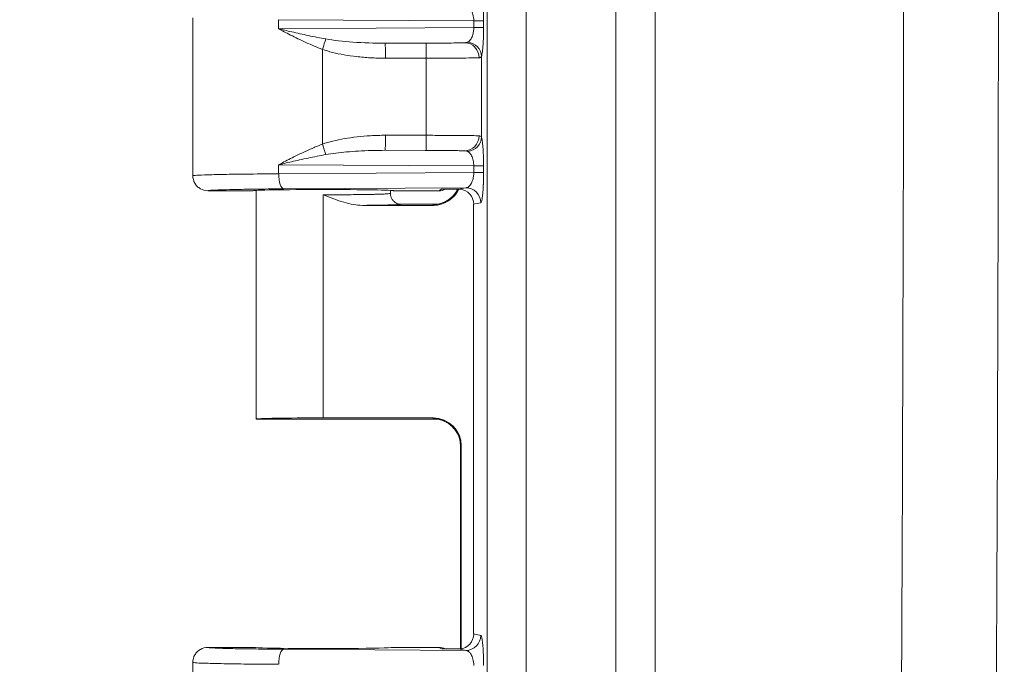
# Model space of a CAD drawing. Units: inches. Extents: x 0 to 110, y 2 to 70.
# Drawn here: x 34 to 37, y 32 to 34 of the extents above; entities that cross this region are included whole.
import ezdxf

# ---------------------------------------------------------------- set-up
doc = ezdxf.new("R2010")
doc.units = ezdxf.units.IN
doc.header["$LTSCALE"] = 3.25
doc.header["$MEASUREMENT"] = 0
for name, color, linetype, lineweight in [('Dimension (ANSI)', 7, 'Continuous', 9), ('Visible (ANSI)', 7, 'Continuous', 18), ('Visible Narrow (ANSI)', 7, 'Continuous', 5)]:
    doc.layers.add(name, color=color, linetype=linetype, lineweight=lineweight)
doc.styles.add('Note Text (ANSI)', font='arial.ttf')
doc.dimstyles.new('.XX', dxfattribs={"dimscale": 3.25, "dimtxt": 0.095, "dimasz": 0.125, "dimexe": 0.1875, "dimexo": 0.0625, "dimgap": 0.0625, "dimtad": 0, "dimtih": 1, "dimtoh": 1, "dimrnd": 1e-08, "dimzin": 0, "dimdsep": 46, "dimtxsty": 'Note Text (ANSI)', "dimblk": 'Filled-1', "dimcen": 0.09, "dimdle": 0.45, "dimclrd": 256, "dimclre": 256, "dimclrt": 256, "dimadec": 0, "dimazin": 1, "dimtfac": 1.263158, "dimtofl": 0, "dimtmove": 0, "dimatfit": 3, "dimfxl": 1, "dimtolj": 1, "dimtzin": 4, "dimlwd": -1, "dimlwe": -1, "dimarcsym": 0})

# ---------------------------------------------------------------- blocks, each defined once
blk = doc.blocks.new('Filled-1')
at = {"color": 0}
for p, q in [((0, 0), (-1, 0.25)), ((-1, 0.25), (-1, -0.25)), ((-1, 0), (0, 0)), ((-1, -0.25), (0, 0))]:
    blk.add_line(p, q, dxfattribs=at)
at = {"color": 0, "flags": 128}
blk.add_lwpolyline([(-1, -0.25), (0, 0), (-1, 0.25), (-1, -0.25)], dxfattribs=at)
at = {"color": 0}
blk.add_solid([(-1, -0.25), (0, 0), (-1, 0.25), (-1, -0.25)], dxfattribs=at)
blk = doc.blocks.new('*D39')
at = {"layer": 'Defpoints', "color": 0, "transparency": 16777216}
for p in [(35.6822, 40.7762), (32.4572, 27.3712), (35.6822, 27.3712)]:
    blk.add_point(p, dxfattribs=at)
at = {"layer": 'Dimension (ANSI)', "transparency": 16777216}
for p, q in [((35.4791, 40.7762), (31.8479, 40.7762)), ((32.4572, 40.37), (32.4572, 34.4346)), ((32.4572, 27.7775), (32.4572, 33.7129)), ((35.4791, 27.3712), (31.8479, 27.3712))]:
    blk.add_line(p, q, dxfattribs=at)
at = {"layer": 'Dimension (ANSI)', "transparency": 16777216, "xscale": 0.40625, "yscale": 0.40625, "zscale": 0.40625}
for p, rotation in [((32.4572, 40.7762), 90), ((32.4572, 27.3712), 270)]:
    blk.add_blockref('Filled-1', p, dxfattribs=dict(at, rotation=rotation))
at = {"layer": 'Dimension (ANSI)', "transparency": 16777216, "insert": (31.9806, 34.2315), "char_height": 0.30875, "attachment_point": 1, "style": 'Note Text (ANSI)'}
blk.add_mtext('\\A1;13.41', dxfattribs=at)

msp = doc.modelspace()

# ---------------------------------------------------------------- linework, layer by layer
at = {"layer": 'Visible (ANSI)'}
for p, q in [((34.7844, 33.7575), (34.7844, 33.39)), ((34.9244, 33.355), (34.8194, 33.355)), ((34.9319, 33.3558), (34.9319, 32.8238)), ((35.2444, 33.3558), (35.2444, 33.3487)), ((35.3571, 33.355), (35.2519, 33.355)), ((35.1793, 33.321), (35.3447, 33.321)), ((35.2694, 33.3237), (35.3544, 33.3237)), ((35.4384, 33.3238), (35.4384, 32.3237)), ((35.3544, 32.8237), (34.932, 32.8237)), ((35.0882, 32.8264), (35.3447, 32.8264)), ((35.4081, 32.289), (35.4081, 32.7598)), ((35.4097, 32.2893), (35.4097, 32.7614)), ((34.8194, 32.2925), (34.9244, 32.2925)), ((35.2519, 32.2925), (35.3571, 32.2925)), ((34.7844, 32.2575), (34.7844, 31.89))]:
    msp.add_line(p, q, dxfattribs=at)
for centre, major_axis, ratio, start_param, end_param in [((35.0882, 33.355), (-0.1637, 0), 0.017455, 3.141593, 6.283185), ((35.3446, 33.386), (0.046, -0.046), 0.999695, 5.497939, 6.635643), ((35.3571, 33.39), (0, -0.035), 0.999239, 0, 0.452926), ((35.364, 33.3934), (-0.0314, -0.0155), 0.998401, 1.112671, 1.138333), ((35.4033, 33.3237), (0.0345, 0.0069), 0.996044, 6.087018, 7.565178), ((35.0882, 32.8238), (0.1562, 0), 0.017455, 3.141593, 3.149593), ((35.0882, 32.8237), (0.1562, 0), 0.017455, 1.570796, 3.133593), ((35.3446, 32.7614), (0.046, 0.046), 0.999695, 5.497939, 7.068431), ((35.4033, 32.3237), (0.0345, -0.0069), 0.996044, 5.001193, 6.479353), ((35.0882, 32.2925), (-0.1637, 0), 0.017455, 0, 3.141593), ((35.3571, 32.2575), (0, 0.035), 0.999239, 5.830251, 6.283185), ((35.364, 32.254), (-0.0313, 0.0158), 0.998382, 5.153833, 5.178798)]:
    msp.add_ellipse(centre, major_axis=major_axis, ratio=ratio, start_param=start_param, end_param=end_param, dxfattribs=at)
for points, knots in [([(34.7845, 33.39), (34.7845, 33.3839), (34.7861, 33.3778), (34.7891, 33.3725), (34.7907, 33.3698), (34.7926, 33.3673), (34.7947, 33.3652), (34.7968, 33.3631), (34.7993, 33.3612), (34.8019, 33.3597), (34.8072, 33.3566), (34.8133, 33.355), (34.8194, 33.355)], [0, 0, 0, 0, 0.333333, 0.333333, 0.333333, 0.500146, 0.500146, 0.500146, 0.666667, 0.666667, 0.666667, 1, 1, 1, 1]), ([(35.2694, 33.3237), (35.2651, 33.3237), (35.2607, 33.3249), (35.2569, 33.3271), (35.255, 33.3282), (35.2533, 33.3296), (35.2518, 33.3311), (35.2503, 33.3326), (35.2489, 33.3344), (35.2478, 33.3363), (35.2456, 33.34), (35.2444, 33.3443), (35.2444, 33.3487)], [0.0000005, 0.0000005, 0.0000005, 0.0000005, 0.3333333, 0.3333333, 0.3333333, 0.499387, 0.499387, 0.499387, 0.6666667, 0.6666667, 0.6666667, 0.9993303, 0.9993303, 0.9993303, 0.9993303]), ([(35.3513, 33.3233), (35.3513, 33.3233), (35.3515, 33.3233), (35.3526, 33.3235), (35.3533, 33.3236), (35.3554, 33.3239), (35.3567, 33.3241), (35.3595, 33.3248), (35.3608, 33.3251), (35.3642, 33.3262), (35.3662, 33.3269), (35.3714, 33.329), (35.3746, 33.3307), (35.3825, 33.3356), (35.3869, 33.3393), (35.395, 33.348), (35.3986, 33.3532), (35.4013, 33.3587)], [0.0968743, 0.0968743, 0.0968743, 0.0968743, 0.1169365, 0.1169365, 0.1312291, 0.1312291, 0.145769, 0.145769, 0.1578259, 0.1578259, 0.1745728, 0.1745728, 0.2022547, 0.2022547, 0.2455235, 0.2455235, 0.2927647, 0.2927647, 0.2927647, 0.2927647]), ([(35.3639, 33.3584), (35.3646, 33.3584), (35.3647, 33.3584), (35.3707, 33.3585), (35.3763, 33.3586), (35.3855, 33.3587), (35.3891, 33.3587), (35.3962, 33.3587), (35.3997, 33.3587), (35.4034, 33.3588)], [-0.1148728, -0.1148728, -0.1148728, -0.1148728, -0.1088705, -0.1088705, -0.057359, -0.057359, -0.0277862, -0.0277862, -0.000001, -0.000001, -0.000001, -0.000001]), ([(35.4034, 33.3588), (35.4039, 33.3588), (35.4044, 33.3587), (35.405, 33.3587), (35.4055, 33.3587), (35.406, 33.3587), (35.4066, 33.3586)], [0.0000089, 0.0000089, 0.0000089, 0.0000089, 0.5000038, 0.5000038, 0.5000038, 1, 1, 1, 1]), ([(35.4081, 32.7598), (35.4081, 32.7669), (35.4069, 32.774), (35.4025, 32.7872), (35.3992, 32.7934), (35.3909, 32.8044), (35.3858, 32.8093), (35.3774, 32.8151), (35.3745, 32.8168), (35.3688, 32.8196), (35.3659, 32.8207), (35.3613, 32.8222), (35.3594, 32.8227), (35.3569, 32.8233), (35.3561, 32.8234), (35.3544, 32.8237), (35.3536, 32.8239), (35.3524, 32.824), (35.3519, 32.8241), (35.3514, 32.8241), (35.3513, 32.8241), (35.3513, 32.8241)], [0, 0, 0, 0, 0.0535091, 0.0535091, 0.1061139, 0.1061139, 0.1587019, 0.1587019, 0.1843403, 0.1843403, 0.2079811, 0.2079811, 0.2240267, 0.2240267, 0.2325204, 0.2325204, 0.244885, 0.244885, 0.2574487, 0.2574487, 0.2716493, 0.2716493, 0.2716493, 0.2716493]), ([(34.8194, 32.2925), (34.8133, 32.2925), (34.8072, 32.2908), (34.8019, 32.2878), (34.7993, 32.2863), (34.7968, 32.2843), (34.7947, 32.2822), (34.7926, 32.2801), (34.7907, 32.2776), (34.7891, 32.275), (34.7861, 32.2697), (34.7845, 32.2636), (34.7845, 32.2575)], [0, 0, 0, 0, 0.333333, 0.333333, 0.333333, 0.499913, 0.499913, 0.499913, 0.666667, 0.666667, 0.666667, 1, 1, 1, 1]), ([(35.4034, 32.2887), (35.4001, 32.2887), (35.3969, 32.2887), (35.3937, 32.2887), (35.3925, 32.2888), (35.3914, 32.2888), (35.3902, 32.2888), (35.3873, 32.2888), (35.3843, 32.2888), (35.3814, 32.2888), (35.3799, 32.2889), (35.3785, 32.2889), (35.377, 32.2889), (35.3751, 32.2889), (35.3731, 32.2889), (35.3712, 32.289), (35.3688, 32.289), (35.3664, 32.289), (35.3639, 32.2891)], [0, 0, 0, 0, 0.246465, 0.246465, 0.246465, 0.333333, 0.333333, 0.333333, 0.557212, 0.557212, 0.557212, 0.666667, 0.666667, 0.666667, 0.816547, 0.816547, 0.816547, 1, 1, 1, 1]), ([(35.4066, 32.2889), (35.406, 32.2888), (35.4055, 32.2888), (35.405, 32.2887), (35.4044, 32.2887), (35.4039, 32.2887), (35.4034, 32.2887)], [0, 0, 0, 0, 0.499997, 0.499997, 0.499997, 0.9999939, 0.9999939, 0.9999939, 0.9999939])]:
    msp.add_open_spline(points, degree=3, knots=knots, dxfattribs=at)
for points in [[(35.1793, 33.321), (35.1726, 33.321), (35.1587, 33.3224), (35.1364, 33.3277), (35.113, 33.3357), (35.0966, 33.3422), (35.0882, 33.3456)], [(35.4081, 32.7598), (35.4081, 32.7598), (35.4081, 32.7598), (35.4081, 32.7598)]]:
    msp.add_open_spline(points, degree=3, dxfattribs=at)
at = {"layer": 'Visible Narrow (ANSI)'}
for p, q in [((35.4698, 27.6568), (35.4698, 40.4906)), ((35.5607, 27.6987), (35.5607, 40.4488)), ((35.7693, 39.4632), (35.7693, 28.6842)), ((35.8613, 39.4632), (35.8613, 28.6842)), ((34.9843, 33.7531), (34.9843, 33.7319)), ((35.4387, 33.7502), (34.9843, 33.7531)), ((35.4387, 33.7348), (34.9843, 33.7319)), ((35.4387, 33.7502), (35.4616, 33.7502)), ((35.4387, 33.7502), (35.4387, 33.7348)), ((35.4387, 33.7348), (35.4616, 33.7348)), ((35.4616, 33.7502), (35.4616, 33.7348)), ((35.4178, 33.6996), (35.2326, 33.6984)), ((35.3278, 33.6984), (35.2326, 33.6984)), ((35.0861, 33.4635), (35.0861, 33.684)), ((35.328, 33.6634), (35.2328, 33.6634)), ((35.328, 33.484), (35.328, 33.6634)), ((35.4566, 33.4803), (35.4566, 33.6671)), ((35.2328, 33.4841), (35.328, 33.484)), ((35.2326, 33.4491), (35.3278, 33.449)), ((35.2326, 33.4491), (35.4178, 33.4479)), ((34.9843, 33.4156), (34.9843, 33.3944)), ((34.9843, 33.4156), (35.4387, 33.4127)), ((35.4387, 33.4127), (35.4616, 33.4127)), ((35.4387, 33.4127), (35.4387, 33.3973)), ((35.4616, 33.4127), (35.4616, 33.3973)), ((35.4387, 33.3973), (34.9843, 33.3944)), ((35.4387, 33.3973), (35.4616, 33.3973)), ((35.4201, 33.3621), (34.9963, 33.3594)), ((35.0882, 33.3456), (35.0882, 33.321)), ((35.3571, 33.355), (35.3639, 33.3584)), ((35.4201, 33.3621), (35.4034, 33.3588)), ((35.0882, 33.321), (35.0882, 32.8264)), ((35.3447, 33.321), (35.3431, 33.3226)), ((35.455, 33.3271), (35.4384, 33.3238)), ((35.3431, 32.8249), (35.3447, 32.8264)), ((35.4081, 32.7599), (35.4097, 32.7614)), ((35.4081, 32.289), (35.4081, 32.7599)), ((35.4384, 32.3237), (35.455, 32.3204)), ((35.4201, 32.2854), (34.9963, 32.2881)), ((35.3639, 32.2891), (35.3571, 32.2925)), ((35.4034, 32.2887), (35.4201, 32.2854))]:
    msp.add_line(p, q, dxfattribs=at)
for centre, major_axis, ratio, start_param, end_param in [((-141.1942, 34.0737), (0, 251.5247), 0.707107, 4.690941, 4.733837), ((-141.2581, 34.0737), (0, 251.3027), 0.707107, 4.690941, 4.733837), ((35.0858, 33.684), (-0.0113, -0.0331), 0.006586, 1.573046, 2.397095), ((35.236, 33.7334), (0.1967, 0.0012), 0.177893, 3.906936, 4.693873), ((35.2326, 33.6634), (0, 0.035), 0.00696, 4.712416, 6.265732), ((35.3278, 33.6634), (0, 0.035), 0.00696, 4.712388, 6.265732), ((35.4178, 33.6646), (-0.002, 0.0349), 0.954709, 4.658885, 6.224479), ((35.4218, 33.6671), (0.0331, -0.0115), 0.966094, 0.344321, 1.808152), ((35.2326, 33.4841), (0, -0.035), 0.00696, 0.017454, 1.570797), ((35.3278, 33.484), (0, -0.035), 0.006961, 0.01743, 1.570797), ((35.4178, 33.4829), (-0.002, -0.0349), 0.954711, 0.058694, 1.624303), ((35.4218, 33.4803), (0.0331, 0.0115), 0.966094, 4.475027, 5.938859), ((35.0858, 33.4635), (-0.0113, 0.0331), 0.006585, 3.886084, 4.710128), ((34.9963, 33.3944), (0.0002, -0.035), 0.342015, 4.710216, 6.264577), ((35.3431, 33.3876), (-0.046, -0.046), 0.999695, 0.785616, 1.89646), ((35.4201, 33.3271), (-0.0068, 0.0343), 0.996044, 4.516222, 6.085497), ((35.3431, 32.7599), (-0.046, 0.046), 0.999695, 3.927143, 5.497635), ((35.4201, 32.3204), (-0.0068, -0.0343), 0.996044, 0.19769, 1.766965), ((34.9963, 32.2531), (0.0002, 0.035), 0.342015, 0.018618, 1.57297)]:
    msp.add_ellipse(centre, major_axis=major_axis, ratio=ratio, start_param=start_param, end_param=end_param, dxfattribs=at)
for points in [[(35.455, 33.8204), (35.4553, 33.8203), (35.456, 33.8196), (35.4568, 33.8174), (35.4577, 33.8139), (35.4586, 33.8089), (35.4594, 33.8019), (35.4603, 33.7922), (35.461, 33.7797), (35.4615, 33.7653), (35.4616, 33.7553), (35.4616, 33.7502)], [(35.2328, 33.6634), (35.2208, 33.6634), (35.1976, 33.6641), (35.1655, 33.6669), (35.1361, 33.6711), (35.1096, 33.6767), (35.0936, 33.6814), (35.0861, 33.684)], [(35.4566, 33.4803), (35.4569, 33.4796), (35.4574, 33.4777), (35.4582, 33.4737), (35.459, 33.4682), (35.4598, 33.4606), (35.4605, 33.4508), (35.4611, 33.4391), (35.4615, 33.4261), (35.4616, 33.4172), (35.4616, 33.4127)], [(35.4081, 32.7598), (35.4081, 32.7599), (35.4081, 32.7599), (35.4081, 32.7599)], [(35.455, 32.3204), (35.4553, 32.3203), (35.456, 32.3196), (35.4568, 32.3174), (35.4577, 32.3139), (35.4586, 32.3089), (35.4594, 32.3019), (35.4603, 32.2922), (35.461, 32.2797), (35.4615, 32.2653), (35.4616, 32.2553), (35.4616, 32.2502)]]:
    msp.add_open_spline(points, degree=3, dxfattribs=at)
for points, knots in [([(35.4201, 33.7854), (35.421, 33.7853), (35.4218, 33.7852), (35.4226, 33.7849), (35.4227, 33.7849), (35.4228, 33.7849), (35.4228, 33.7849), (35.4236, 33.7846), (35.4244, 33.7843), (35.4251, 33.7839), (35.4252, 33.7838), (35.4253, 33.7838), (35.4253, 33.7837), (35.4261, 33.7833), (35.4268, 33.7828), (35.4276, 33.7821), (35.4276, 33.7821), (35.4277, 33.782), (35.4278, 33.782), (35.4285, 33.7813), (35.4293, 33.7805), (35.43, 33.7796), (35.4301, 33.7795), (35.4301, 33.7795), (35.4302, 33.7794), (35.4309, 33.7785), (35.4317, 33.7774), (35.4324, 33.7761), (35.4325, 33.776), (35.4325, 33.7759), (35.4326, 33.7759), (35.4333, 33.7745), (35.4341, 33.773), (35.4348, 33.7713), (35.4348, 33.7712), (35.4349, 33.7711), (35.4349, 33.771), (35.4356, 33.7692), (35.4363, 33.7672), (35.4368, 33.7651), (35.4374, 33.7629), (35.4379, 33.7604), (35.4382, 33.758), (35.4385, 33.7554), (35.4387, 33.7528), (35.4387, 33.7502)], [0, 0, 0, 0, 0.101125, 0.101125, 0.101125, 0.111111, 0.111111, 0.111111, 0.212969, 0.212969, 0.212969, 0.222222, 0.222222, 0.222222, 0.324959, 0.324959, 0.324959, 0.333333, 0.333333, 0.333333, 0.436899, 0.436899, 0.436899, 0.444444, 0.444444, 0.444444, 0.548853, 0.548853, 0.548853, 0.555556, 0.555556, 0.555556, 0.660839, 0.660839, 0.660839, 0.666667, 0.666667, 0.666667, 0.772768, 0.772768, 0.772768, 0.884658, 0.884658, 0.884658, 1, 1, 1, 1]), ([(35.4387, 33.7348), (35.4387, 33.7334), (35.4386, 33.732), (35.4385, 33.7305), (35.4384, 33.7291), (35.4383, 33.7275), (35.438, 33.7259), (35.4378, 33.7244), (35.4375, 33.7227), (35.4371, 33.721), (35.4367, 33.7193), (35.4362, 33.7176), (35.4356, 33.7159), (35.4351, 33.7143), (35.4344, 33.7126), (35.4336, 33.711), (35.4328, 33.7095), (35.432, 33.708), (35.431, 33.7067), (35.4301, 33.7054), (35.4291, 33.7042), (35.428, 33.7032), (35.427, 33.7023), (35.4259, 33.7015), (35.4247, 33.7009)], [0.0000001, 0.0000001, 0.0000001, 0.0000001, 0.1250001, 0.1250001, 0.1250001, 0.2500001, 0.2500001, 0.2500001, 0.3750001, 0.3750001, 0.3750001, 0.5000001, 0.5000001, 0.5000001, 0.625, 0.625, 0.625, 0.75, 0.75, 0.75, 0.875, 0.875, 0.875, 1, 1, 1, 1]), ([(35.4616, 33.7348), (35.4616, 33.7321), (35.4616, 33.7292), (35.4615, 33.7233), (35.4614, 33.7172), (35.4611, 33.7074), (35.4606, 33.6971), (35.4598, 33.6871), (35.4589, 33.6784), (35.4582, 33.6737), (35.4574, 33.6698), (35.457, 33.6683), (35.4566, 33.6671)], [0, 0, 0, 0, 0.125, 0.125, 0.25, 0.375, 0.5, 0.625, 0.75, 0.875, 0.875, 0.9999999, 0.9999999, 0.9999999, 0.9999999]), ([(35.0861, 33.684), (35.0797, 33.6864), (35.0734, 33.6889), (35.067, 33.6917), (35.0606, 33.6944), (35.0542, 33.6972), (35.0478, 33.7001), (35.0415, 33.703), (35.0353, 33.7059), (35.0293, 33.7088), (35.0234, 33.7118), (35.0176, 33.7146), (35.0122, 33.7174), (35.0067, 33.7201), (35.0016, 33.7228), (34.997, 33.7252), (34.9923, 33.7276), (34.9881, 33.7299), (34.9843, 33.7319)], [0.0001648, 0.0001648, 0.0001648, 0.0001648, 0.1666667, 0.1666667, 0.1666667, 0.3333333, 0.3333333, 0.3333333, 0.5, 0.5, 0.5, 0.6666667, 0.6666667, 0.6666667, 0.8333333, 0.8333333, 0.8333333, 1, 1, 1, 1]), ([(35.0943, 33.7083), (35.0876, 33.7095), (35.081, 33.7107), (35.0742, 33.712), (35.0674, 33.7134), (35.0605, 33.7148), (35.0537, 33.7162), (35.0469, 33.7176), (35.0403, 33.7191), (35.0338, 33.7205), (35.0273, 33.722), (35.021, 33.7234), (35.0151, 33.7247), (35.0091, 33.7261), (35.0035, 33.7274), (34.9983, 33.7286), (34.9932, 33.7298), (34.9885, 33.7309), (34.9843, 33.7319)], [0, 0, 0, 0, 0.166667, 0.166667, 0.166667, 0.333333, 0.333333, 0.333333, 0.5, 0.5, 0.5, 0.666667, 0.666667, 0.666667, 0.833333, 0.833333, 0.833333, 1, 1, 1, 1]), ([(35.4178, 33.6996), (35.4157, 33.6995), (35.4128, 33.6993), (35.4094, 33.6992), (35.4079, 33.6992), (35.4063, 33.6992), (35.4046, 33.6991), (35.3997, 33.699), (35.3939, 33.6989), (35.3872, 33.6988), (35.3861, 33.6988), (35.3849, 33.6988), (35.3838, 33.6987), (35.3757, 33.6986), (35.3667, 33.6986), (35.3574, 33.6985), (35.3479, 33.6984), (35.3382, 33.6984), (35.3278, 33.6984)], [0, 0, 0, 0, 0.176003, 0.176003, 0.176003, 0.25, 0.25, 0.25, 0.463339, 0.463339, 0.463339, 0.5, 0.5, 0.5, 0.74903, 0.74903, 0.74903, 1, 1, 1, 1]), ([(35.4247, 33.7009), (35.4242, 33.7006), (35.4237, 33.7004), (35.423, 33.7002), (35.4223, 33.7), (35.4216, 33.6999), (35.4207, 33.6998), (35.4199, 33.6997), (35.4189, 33.6996), (35.4178, 33.6996)], [0.0000026, 0.0000026, 0.0000026, 0.0000026, 0.3333348, 0.3333348, 0.3333348, 0.6666669, 0.6666669, 0.6666669, 0.9999991, 0.9999991, 0.9999991, 0.9999991]), ([(35.4513, 33.6646), (35.4472, 33.6644), (35.4349, 33.6641), (35.4058, 33.6637), (35.369, 33.6635), (35.3417, 33.6634), (35.328, 33.6634)], [0.0000001, 0.0000001, 0.0000001, 0.0000001, 0.25, 0.5, 0.75, 0.9999985, 0.9999985, 0.9999985, 0.9999985]), ([(35.4566, 33.6671), (35.4564, 33.6666), (35.456, 33.6662), (35.4555, 33.6657), (35.4554, 33.6657), (35.4549, 33.6653), (35.4544, 33.6651), (35.4535, 33.6648), (35.453, 33.6648), (35.4522, 33.6646), (35.4517, 33.6646), (35.4513, 33.6646)], [0, 0, 0, 0, 0.333333, 0.333333, 0.391919, 0.391919, 0.666667, 0.666667, 0.845235, 0.845235, 1, 1, 1, 1]), ([(35.0861, 33.4635), (35.0939, 33.4662), (35.1103, 33.4709), (35.137, 33.4765), (35.1664, 33.4807), (35.1981, 33.4834), (35.221, 33.4841), (35.2328, 33.4841)], [0.0000134, 0.0000134, 0.0000134, 0.0000134, 0.2, 0.4, 0.6, 0.8, 1, 1, 1, 1]), ([(35.328, 33.484), (35.3417, 33.484), (35.369, 33.484), (35.4058, 33.4837), (35.4349, 33.4834), (35.4472, 33.483), (35.4513, 33.4829)], [0.0000016, 0.0000016, 0.0000016, 0.0000016, 0.25, 0.5, 0.75, 1, 1, 1, 1]), ([(35.4513, 33.4829), (35.4526, 33.4828), (35.4548, 33.4824), (35.4562, 33.4812), (35.4566, 33.4803)], [0.0000011, 0.0000011, 0.0000011, 0.0000011, 0.5, 1, 1, 1, 1]), ([(34.9843, 33.4156), (34.988, 33.4175), (34.9921, 33.4197), (34.9966, 33.4221), (35.0012, 33.4245), (35.0063, 33.4271), (35.0117, 33.4298), (35.0171, 33.4326), (35.0228, 33.4354), (35.0288, 33.4383), (35.0289, 33.4384), (35.0291, 33.4385), (35.0293, 33.4386), (35.0351, 33.4414), (35.0412, 33.4443), (35.0473, 33.4471), (35.0476, 33.4472), (35.0478, 33.4474), (35.0481, 33.4475), (35.0542, 33.4503), (35.0605, 33.453), (35.0667, 33.4557), (35.067, 33.4558), (35.0673, 33.4559), (35.0676, 33.4561), (35.0738, 33.4587), (35.0799, 33.4612), (35.0861, 33.4635)], [0, 0, 0, 0, 0.166667, 0.166667, 0.166667, 0.333333, 0.333333, 0.333333, 0.5, 0.5, 0.5, 0.504818, 0.504818, 0.504818, 0.666667, 0.666667, 0.666667, 0.673083, 0.673083, 0.673083, 0.833333, 0.833333, 0.833333, 0.841394, 0.841394, 0.841394, 1, 1, 1, 1]), ([(34.9843, 33.4156), (34.9884, 33.4165), (34.9929, 33.4176), (34.998, 33.4188), (35.003, 33.42), (35.0086, 33.4212), (35.0145, 33.4226), (35.0204, 33.4239), (35.0267, 33.4254), (35.0332, 33.4268), (35.0396, 33.4282), (35.0464, 33.4297), (35.0532, 33.4311), (35.06, 33.4326), (35.067, 33.434), (35.0738, 33.4353), (35.0807, 33.4367), (35.0875, 33.438), (35.0943, 33.4392)], [0, 0, 0, 0, 0.166667, 0.166667, 0.166667, 0.333333, 0.333333, 0.333333, 0.5, 0.5, 0.5, 0.666667, 0.666667, 0.666667, 0.833333, 0.833333, 0.833333, 1, 1, 1, 1]), ([(35.0943, 33.4392), (35.1017, 33.4405), (35.1171, 33.4428), (35.1422, 33.4455), (35.17, 33.4476), (35.1999, 33.4488), (35.2214, 33.4491), (35.2326, 33.4491)], [0.0000416, 0.0000416, 0.0000416, 0.0000416, 0.2, 0.4, 0.6, 0.8, 1, 1, 1, 1]), ([(35.3278, 33.449), (35.3381, 33.449), (35.3479, 33.449), (35.3573, 33.449), (35.3667, 33.4489), (35.3757, 33.4488), (35.3838, 33.4487), (35.3849, 33.4487), (35.3861, 33.4487), (35.3872, 33.4487), (35.3939, 33.4486), (35.3997, 33.4485), (35.4046, 33.4483), (35.4063, 33.4483), (35.4079, 33.4483), (35.4094, 33.4482), (35.4128, 33.4481), (35.4157, 33.448), (35.4178, 33.4479)], [0, 0, 0, 0, 0.2499999, 0.2499999, 0.2499999, 0.4999999, 0.4999999, 0.4999999, 0.536661, 0.536661, 0.536661, 0.7499998, 0.7499998, 0.7499998, 0.8239963, 0.8239963, 0.8239963, 0.9999997, 0.9999997, 0.9999997, 0.9999997]), ([(35.4178, 33.4479), (35.4182, 33.4479), (35.4186, 33.4479), (35.4199, 33.4478), (35.4208, 33.4477), (35.4221, 33.4475), (35.4224, 33.4474), (35.4235, 33.4471), (35.4241, 33.4469), (35.4247, 33.4466)], [0, 0, 0, 0, 0.129859, 0.129859, 0.5, 0.5, 0.656053, 0.656053, 1, 1, 1, 1]), ([(35.4247, 33.4466), (35.4255, 33.4462), (35.4262, 33.4457), (35.4269, 33.4451), (35.4277, 33.4446), (35.4284, 33.4439), (35.4291, 33.4431), (35.4299, 33.4423), (35.4306, 33.4414), (35.4314, 33.4403), (35.4321, 33.4392), (35.4329, 33.4379), (35.4336, 33.4365), (35.4343, 33.435), (35.435, 33.4334), (35.4356, 33.4316), (35.4362, 33.4298), (35.4368, 33.4278), (35.4373, 33.4258), (35.4377, 33.4237), (35.4381, 33.4216), (35.4383, 33.4194), (35.4385, 33.4172), (35.4387, 33.4149), (35.4387, 33.4127)], [0, 0, 0, 0, 0.125, 0.125, 0.125, 0.25, 0.25, 0.25, 0.375, 0.375, 0.375, 0.5, 0.5, 0.5, 0.625, 0.625, 0.625, 0.75, 0.75, 0.75, 0.875, 0.875, 0.875, 1, 1, 1, 1]), ([(34.9843, 33.3944), (34.961, 33.3943), (34.9166, 33.3939), (34.8602, 33.3932), (34.8173, 33.3922), (34.7905, 33.3911), (34.7845, 33.3904), (34.7845, 33.39)], [0, 0, 0, 0, 0.2, 0.4, 0.6, 0.8, 1, 1, 1, 1]), ([(35.4387, 33.3973), (35.4387, 33.3959), (35.4386, 33.3944), (35.4385, 33.3928), (35.4384, 33.3913), (35.4382, 33.3897), (35.438, 33.388), (35.4377, 33.3864), (35.4374, 33.3846), (35.437, 33.3829), (35.4365, 33.3811), (35.436, 33.3793), (35.4353, 33.3776), (35.4347, 33.3758), (35.434, 33.3741), (35.4331, 33.3726), (35.4323, 33.371), (35.4313, 33.3695), (35.4303, 33.3682), (35.4293, 33.3669), (35.4282, 33.3658), (35.4271, 33.3649), (35.4259, 33.364), (35.4248, 33.3633), (35.4236, 33.3629), (35.4224, 33.3624), (35.4213, 33.3621), (35.4201, 33.3621)], [0.0000001, 0.0000001, 0.0000001, 0.0000001, 0.1111112, 0.1111112, 0.1111112, 0.2222223, 0.2222223, 0.2222223, 0.3333334, 0.3333334, 0.3333334, 0.4444445, 0.4444445, 0.4444445, 0.5555556, 0.5555556, 0.5555556, 0.6666667, 0.6666667, 0.6666667, 0.7777778, 0.7777778, 0.7777778, 0.8888889, 0.8888889, 0.8888889, 1, 1, 1, 1]), ([(35.4616, 33.3973), (35.4616, 33.3953), (35.4616, 33.3933), (35.4615, 33.3903), (35.4615, 33.3894), (35.4615, 33.3861), (35.4615, 33.3838), (35.4614, 33.3805), (35.4614, 33.3797), (35.4613, 33.3761), (35.4612, 33.3734), (35.461, 33.3699), (35.461, 33.3692), (35.4609, 33.3655), (35.4607, 33.3624), (35.4605, 33.3589), (35.4604, 33.3584), (35.4602, 33.3548), (35.46, 33.3516), (35.4597, 33.3484), (35.4596, 33.3482), (35.4593, 33.3448), (35.459, 33.342), (35.4586, 33.3394), (35.4586, 33.3393), (35.4583, 33.3367), (35.4579, 33.3345), (35.4575, 33.3326), (35.4574, 33.3326), (35.457, 33.3308), (35.4566, 33.3295), (35.4562, 33.3285), (35.4562, 33.3285), (35.4557, 33.3276), (35.4553, 33.3272), (35.455, 33.3271)], [0, 0, 0, 0, 0.076658, 0.076658, 0.111111, 0.111111, 0.193918, 0.193918, 0.222222, 0.222222, 0.311362, 0.311362, 0.333333, 0.333333, 0.428797, 0.428797, 0.444444, 0.444444, 0.546136, 0.546136, 0.555556, 0.555556, 0.663442, 0.663442, 0.666667, 0.666667, 0.777778, 0.777778, 0.780721, 0.780721, 0.888889, 0.888889, 0.89809, 0.89809, 1, 1, 1, 1]), ([(34.9963, 33.3594), (34.9863, 33.3593), (34.9768, 33.3593), (34.9675, 33.3592), (34.9572, 33.3591), (34.9472, 33.359), (34.9377, 33.3589), (34.9256, 33.3587), (34.9141, 33.3586), (34.9034, 33.3584), (34.8981, 33.3583), (34.8931, 33.3582), (34.8882, 33.3581), (34.8755, 33.3579), (34.8643, 33.3576), (34.8549, 33.3573), (34.8535, 33.3573), (34.8521, 33.3572), (34.8507, 33.3572), (34.8404, 33.3568), (34.8326, 33.3565), (34.8273, 33.3561), (34.827, 33.3561), (34.8266, 33.3561), (34.8263, 33.356), (34.8217, 33.3557), (34.8194, 33.3553), (34.8194, 33.355)], [0, 0, 0, 0, 0.0941977, 0.0941977, 0.0941977, 0.2, 0.2, 0.2, 0.3339529, 0.3339529, 0.3339529, 0.4, 0.4, 0.4, 0.5731888, 0.5731888, 0.5731888, 0.6, 0.6, 0.6, 0.8, 0.8, 0.8, 0.8126384, 0.8126384, 0.8126384, 1, 1, 1, 1]), ([(35.0882, 33.3456), (35.0998, 33.3456), (35.1114, 33.3456), (35.1228, 33.3457), (35.1248, 33.3457), (35.1268, 33.3457), (35.1288, 33.3457), (35.1421, 33.3458), (35.1548, 33.3459), (35.1667, 33.346), (35.1679, 33.346), (35.1691, 33.346), (35.1703, 33.3461), (35.1808, 33.3462), (35.1905, 33.3464), (35.1992, 33.3465), (35.2026, 33.3466), (35.2058, 33.3467), (35.2089, 33.3467), (35.2145, 33.3469), (35.2196, 33.347), (35.224, 33.3472), (35.2281, 33.3473), (35.2316, 33.3475), (35.2345, 33.3476), (35.2364, 33.3478), (35.238, 33.3479), (35.2394, 33.348), (35.2423, 33.3482), (35.244, 33.3484), (35.2444, 33.3486), (35.2444, 33.3487), (35.2444, 33.3487), (35.2444, 33.3487)], [0, 0, 0, 0, 0.141336, 0.141336, 0.141336, 0.166667, 0.166667, 0.166667, 0.333333, 0.333333, 0.333333, 0.350126, 0.350126, 0.350126, 0.5, 0.5, 0.5, 0.558846, 0.558846, 0.558846, 0.666667, 0.666667, 0.666667, 0.767693, 0.767693, 0.767693, 0.833333, 0.833333, 0.833333, 0.977155, 0.977155, 0.977155, 1, 1, 1, 1]), ([(35.1793, 33.321), (35.1932, 33.3212), (35.2179, 33.3215), (35.247, 33.3222), (35.2651, 33.3229), (35.2693, 33.3235), (35.2694, 33.3237)], [0, 0, 0, 0, 0.25, 0.5, 0.75, 0.9999916, 0.9999916, 0.9999916, 0.9999916]), ([(35.3431, 33.3226), (35.3429, 33.3228), (35.3441, 33.323), (35.347, 33.3232), (35.3484, 33.3233), (35.3504, 33.3234), (35.3527, 33.3235)], [0, 0, 0, 0, 0.5, 0.5, 0.5, 0.7559081, 0.7559081, 0.7559081, 0.7559081]), ([(35.3527, 32.824), (35.3504, 32.8241), (35.3485, 32.8242), (35.347, 32.8243), (35.3441, 32.8245), (35.3429, 32.8247), (35.3431, 32.8249)], [0.2473318, 0.2473318, 0.2473318, 0.2473318, 0.5, 0.5, 0.5, 1, 1, 1, 1]), ([(34.9963, 32.2881), (34.9843, 32.2881), (34.9729, 32.2882), (34.9619, 32.2883), (34.9535, 32.2884), (34.9454, 32.2885), (34.9376, 32.2886), (34.9227, 32.2888), (34.9086, 32.289), (34.896, 32.2892), (34.8933, 32.2892), (34.8907, 32.2893), (34.8882, 32.2893), (34.8736, 32.2896), (34.8609, 32.2899), (34.8507, 32.2903), (34.8498, 32.2903), (34.8489, 32.2903), (34.8481, 32.2904), (34.8391, 32.2907), (34.8321, 32.291), (34.8273, 32.2913), (34.8255, 32.2915), (34.824, 32.2916), (34.8228, 32.2917), (34.8205, 32.292), (34.8194, 32.2922), (34.8194, 32.2925)], [0, 0, 0, 0, 0.113348, 0.113348, 0.113348, 0.2, 0.2, 0.2, 0.365556, 0.365556, 0.365556, 0.4, 0.4, 0.4, 0.6, 0.6, 0.6, 0.617354, 0.617354, 0.617354, 0.8, 0.8, 0.8, 0.869601, 0.869601, 0.869601, 1, 1, 1, 1]), ([(35.4201, 32.2854), (35.421, 32.2853), (35.4218, 32.2852), (35.4226, 32.2849), (35.4227, 32.2849), (35.4228, 32.2849), (35.4228, 32.2849), (35.4236, 32.2846), (35.4244, 32.2843), (35.4251, 32.2839), (35.4252, 32.2838), (35.4253, 32.2838), (35.4253, 32.2837), (35.4261, 32.2833), (35.4268, 32.2828), (35.4276, 32.2821), (35.4276, 32.2821), (35.4277, 32.282), (35.4278, 32.282), (35.4285, 32.2813), (35.4293, 32.2805), (35.43, 32.2796), (35.4301, 32.2795), (35.4301, 32.2795), (35.4302, 32.2794), (35.4309, 32.2785), (35.4317, 32.2774), (35.4324, 32.2761), (35.4325, 32.276), (35.4325, 32.2759), (35.4326, 32.2759), (35.4333, 32.2745), (35.4341, 32.273), (35.4348, 32.2713), (35.4348, 32.2712), (35.4349, 32.2711), (35.4349, 32.271), (35.4356, 32.2692), (35.4363, 32.2672), (35.4368, 32.2651), (35.4374, 32.2629), (35.4379, 32.2604), (35.4382, 32.258), (35.4385, 32.2554), (35.4387, 32.2528), (35.4387, 32.2502)], [0, 0, 0, 0, 0.101125, 0.101125, 0.101125, 0.111111, 0.111111, 0.111111, 0.212969, 0.212969, 0.212969, 0.222222, 0.222222, 0.222222, 0.324959, 0.324959, 0.324959, 0.333333, 0.333333, 0.333333, 0.436899, 0.436899, 0.436899, 0.444444, 0.444444, 0.444444, 0.548853, 0.548853, 0.548853, 0.555556, 0.555556, 0.555556, 0.660839, 0.660839, 0.660839, 0.666667, 0.666667, 0.666667, 0.772768, 0.772768, 0.772768, 0.884658, 0.884658, 0.884658, 1, 1, 1, 1]), ([(34.9843, 32.2531), (34.961, 32.2532), (34.9166, 32.2535), (34.8602, 32.2543), (34.8173, 32.2553), (34.7905, 32.2563), (34.7845, 32.2571), (34.7845, 32.2575)], [0, 0, 0, 0, 0.2, 0.4, 0.6, 0.8, 1, 1, 1, 1])]:
    msp.add_open_spline(points, degree=3, knots=knots, dxfattribs=at)

# ---------------------------------------------------------------- dimensions: what is measured, and where the dimension line sits
at = {"layer": 'Dimension (ANSI)'}
dim = msp.add_linear_dim(base=(32.4572441603, 27.3712297128), p1=(35.6822441603, 40.7762297128), p2=(35.6822441603, 27.3712297128), angle=90, dimstyle='.XX', override={"dimgap": 0.0625, "dimdec": 2, "dimtol": 0, "dimlim": 0, "dimtp": 0, "dimtm": 0, "dimtdec": 2, "dimatfit": 1}, dxfattribs=at)
dim.commit()
dim.dimension.update_dxf_attribs({"geometry": '*D39', "text_midpoint": (32.4572441603, 34.0737297128), "dimtype": 160})

doc.saveas('drawing.dxf')
